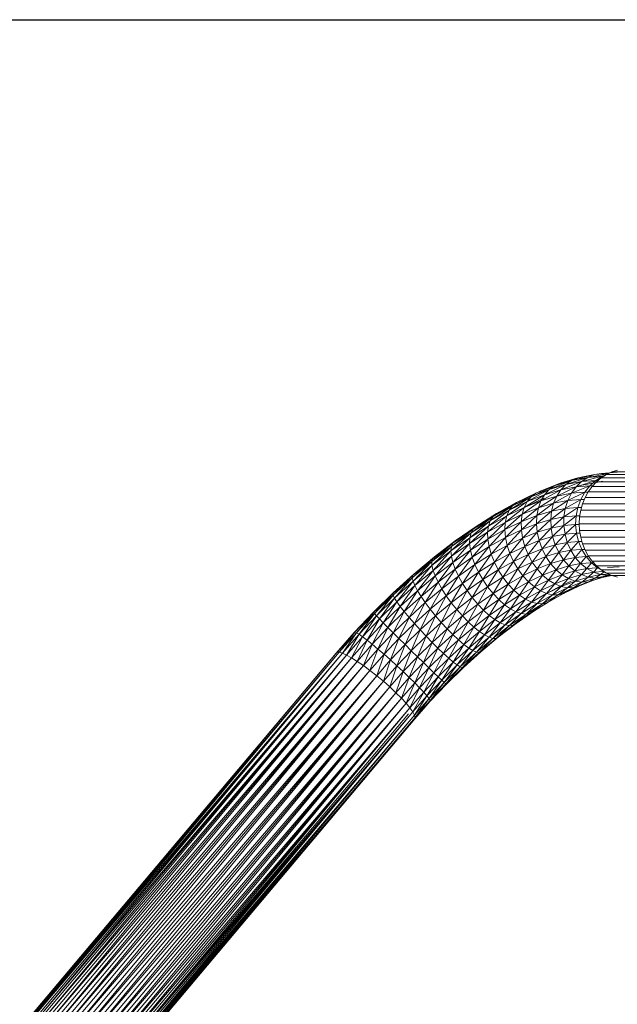
# Model space of a CAD drawing. Units: millimetres. Extents: x 1733 to 8453, y -1957 to 2795.
# Drawn here: x 5822 to 6008, y 2190 to 2497 of the extents above; entities that cross this region are included whole.
import ezdxf

# ---------------------------------------------------------------- set-up
doc = ezdxf.new("R2010")
doc.units = ezdxf.units.MM
doc.layers.add('06', color=7, linetype='Continuous', lineweight=9)

# ---------------------------------------------------------------- blocks, each defined once
blk = doc.blocks.new('10076_DWG-435348-East')
at = {"lineweight": 9}
for p, q in [((1568.93, 2250.52), (1567.14, 2249.99)), ((1556.57, 2248.12), (1549.19, 2245.66)), ((1556.57, 2248.12), (1551.02, 2246.43)), ((1559.61, 2248.29), (1552.8, 2246.06)), ((1561.72, 2249.14), (1554.59, 2247.3)), ((1559.61, 2248.29), (1554.59, 2247.3)), ((1554.59, 2247.3), (1556.57, 2248.12)), ((1561.72, 2249.14), (1556.57, 2248.12)), ((1564.19, 2248.62), (1557.67, 2247.02)), ((1557.67, 2247.02), (1559.61, 2248.29)), ((1565.78, 2249.37), (1559.61, 2248.29)), ((1559.61, 2248.29), (1561.72, 2249.14)), ((1564.19, 2248.62), (1559.61, 2248.29)), ((1566.36, 2249.63), (1561.72, 2249.14)), ((1561.72, 2249.14), (1563.94, 2249.54)), ((1565.95, 2249.45), (1561.72, 2249.14)), ((1562.12, 2247.35), (1564.19, 2248.62)), ((1563.8, 2248.17), (1562.3, 2246.92)), ((1565.42, 2249.2), (1563.8, 2248.17)), ((1563.8, 2248.17), (1578.77, 2248.17)), ((1568.75, 2249.89), (1563.94, 2249.54)), ((1564.19, 2248.62), (1564.99, 2248.93)), ((1564.19, 2248.62), (1564.51, 2248.63)), ((1564.51, 2248.62), (1564.19, 2248.62)), ((1567.14, 2249.99), (1565.42, 2249.2)), ((1565.42, 2249.2), (1580.39, 2249.2)), ((1567.14, 2249.99), (1582.11, 2249.99)), ((1547.55, 2244.46), (1540.75, 2240.75)), ((1549.19, 2245.66), (1541.97, 2242.25)), ((1547.55, 2244.46), (1541.97, 2242.25)), ((1549.19, 2245.66), (1543.45, 2243.38)), ((1551.23, 2244.44), (1545.03, 2240.98)), ((1551.02, 2246.43), (1545.13, 2244.1)), ((1546.01, 2244.4), (1545.13, 2244.1)), ((1552.8, 2246.06), (1546.15, 2242.89)), ((1546.15, 2242.89), (1547.55, 2244.46)), ((1551.23, 2244.44), (1546.15, 2242.89)), ((1554.59, 2247.3), (1547.55, 2244.46)), ((1552.8, 2246.06), (1547.55, 2244.46)), ((1547.55, 2244.46), (1549.19, 2245.66)), ((1554.59, 2247.3), (1549.19, 2245.66)), ((1549.19, 2245.66), (1551.02, 2246.43)), ((1555.96, 2245.37), (1549.95, 2242.47)), ((1549.95, 2242.47), (1551.23, 2244.44)), ((1557.67, 2247.02), (1551.23, 2244.44)), ((1551.23, 2244.44), (1552.8, 2246.06)), ((1555.96, 2245.37), (1551.23, 2244.44)), ((1552.8, 2246.06), (1554.59, 2247.3)), ((1557.67, 2247.02), (1552.8, 2246.06)), ((1560.27, 2245.68), (1554.51, 2243.38)), ((1554.51, 2243.38), (1555.96, 2245.37)), ((1562.12, 2247.35), (1555.96, 2245.37)), ((1555.96, 2245.37), (1557.67, 2247.02)), ((1560.27, 2245.68), (1555.96, 2245.37)), ((1562.31, 2246.71), (1557.24, 2245.71)), ((1562.12, 2247.35), (1557.67, 2247.02)), ((1558.68, 2243.68), (1560.27, 2245.68)), ((1560.95, 2245.46), (1559.77, 2243.81)), ((1560.27, 2245.68), (1562.12, 2247.35)), ((1560.27, 2245.68), (1561.18, 2245.7)), ((1561.16, 2245.68), (1560.27, 2245.68)), ((1562.3, 2246.92), (1560.95, 2245.46)), ((1560.95, 2245.46), (1575.92, 2245.46)), ((1562.12, 2247.35), (1562.82, 2247.36)), ((1562.81, 2247.35), (1562.12, 2247.35)), ((1562.3, 2246.92), (1577.27, 2246.92)), ((1564.18, 2247.05), (1562.31, 2246.71)), ((1541.97, 2242.25), (1535.09, 2238.03)), ((1543.45, 2243.38), (1536.13, 2239.45)), ((1541.97, 2242.25), (1536.13, 2239.45)), ((1543.45, 2243.38), (1537.43, 2240.49)), ((1546.15, 2242.89), (1539.81, 2238.91)), ((1546.15, 2242.89), (1540.75, 2240.75)), ((1540.75, 2240.75), (1541.97, 2242.25)), ((1541.97, 2242.25), (1543.45, 2243.38)), ((1543.45, 2243.38), (1545.13, 2244.1)), ((1549.95, 2242.47), (1544.22, 2238.79)), ((1545.13, 2244.1), (1544.43, 2243.77)), ((1545.13, 2244.1), (1544.53, 2243.81)), ((1545.99, 2241.75), (1544.57, 2241.15)), ((1545.03, 2240.98), (1546.15, 2242.89)), ((1549.95, 2242.47), (1545.03, 2240.98)), ((1554.51, 2243.38), (1548.97, 2240.23)), ((1548.97, 2240.23), (1549.95, 2242.47)), ((1554.51, 2243.38), (1549.95, 2242.47)), ((1557.41, 2241.39), (1552.6, 2238.61)), ((1558.68, 2243.68), (1553.38, 2241.1)), ((1553.38, 2241.1), (1554.51, 2243.38)), ((1557.41, 2241.39), (1553.38, 2241.1)), ((1558.68, 2243.68), (1554.51, 2243.38)), ((1556.49, 2238.9), (1557.41, 2241.39)), ((1557.41, 2241.39), (1558.68, 2243.68)), ((1557.41, 2241.39), (1558.55, 2241.43)), ((1558.53, 2241.39), (1557.41, 2241.39)), ((1558.78, 2242.01), (1558, 2240.08)), ((1558.68, 2243.68), (1559.71, 2243.7)), ((1559.7, 2243.68), (1558.68, 2243.68)), ((1559.77, 2243.81), (1558.78, 2242.01)), ((1558.78, 2242.01), (1573.75, 2242.01)), ((1559.77, 2243.81), (1574.74, 2243.81)), ((1536.13, 2239.45), (1529.23, 2234.76)), ((1537.43, 2240.49), (1530.08, 2236.07)), ((1536.13, 2239.45), (1530.08, 2236.07)), ((1537.43, 2240.49), (1531.2, 2237.02)), ((1539.81, 2238.91), (1533.89, 2234.25)), ((1540.75, 2240.75), (1534.34, 2236.28)), ((1539.81, 2238.91), (1534.34, 2236.28)), ((1540.75, 2240.75), (1535.09, 2238.03)), ((1535.09, 2238.03), (1536.13, 2239.45)), ((1536.13, 2239.45), (1537.43, 2240.49)), ((1544.57, 2241.15), (1538.63, 2238.3)), ((1544.22, 2238.79), (1538.88, 2234.44)), ((1545.03, 2240.98), (1539.18, 2236.78)), ((1539.18, 2236.78), (1539.81, 2238.91)), ((1544.22, 2238.79), (1539.18, 2236.78)), ((1545.03, 2240.98), (1539.81, 2238.91)), ((1539.81, 2238.91), (1540.75, 2240.75)), ((1548.97, 2240.23), (1543.75, 2236.38)), ((1543.75, 2236.38), (1544.22, 2238.79)), ((1544.22, 2238.79), (1545.03, 2240.98)), ((1548.97, 2240.23), (1544.22, 2238.79)), ((1552.6, 2238.61), (1548.07, 2235.17)), ((1553.38, 2241.1), (1548.34, 2237.77)), ((1548.34, 2237.77), (1548.97, 2240.23)), ((1552.6, 2238.61), (1548.34, 2237.77)), ((1553.38, 2241.1), (1548.97, 2240.23)), ((1556.49, 2238.9), (1552.19, 2235.98)), ((1552.19, 2235.98), (1552.6, 2238.61)), ((1552.6, 2238.61), (1553.38, 2241.1)), ((1556.49, 2238.9), (1552.6, 2238.61)), ((1555.95, 2236.25), (1556.49, 2238.9)), ((1556.49, 2238.9), (1557.67, 2238.93)), ((1557.66, 2238.9), (1556.49, 2238.9)), ((1558, 2240.08), (1557.42, 2238.05)), ((1558, 2240.08), (1572.96, 2240.08)), ((1530.08, 2236.07), (1523.22, 2230.98)), ((1531.2, 2237.02), (1523.88, 2232.17)), ((1530.08, 2236.07), (1523.88, 2232.17)), ((1531.2, 2237.02), (1524.81, 2233)), ((1534.34, 2236.28), (1528.41, 2231.19)), ((1535.09, 2238.03), (1528.67, 2233.12)), ((1534.34, 2236.28), (1528.67, 2233.12)), ((1535.09, 2238.03), (1529.23, 2234.76)), ((1529.23, 2234.76), (1530.08, 2236.07)), ((1530.08, 2236.07), (1531.2, 2237.02)), ((1539.18, 2236.78), (1533.77, 2231.99)), ((1539.18, 2236.78), (1533.89, 2234.25)), ((1533.89, 2234.25), (1534.34, 2236.28)), ((1534.34, 2236.28), (1535.09, 2238.03)), ((1538.88, 2234.44), (1539.18, 2236.78)), ((1543.75, 2236.38), (1538.88, 2234.44)), ((1543.75, 2236.38), (1538.92, 2231.95)), ((1548.34, 2237.77), (1543.63, 2233.82)), ((1543.63, 2233.82), (1543.75, 2236.38)), ((1548.07, 2235.17), (1543.63, 2233.82)), ((1548.34, 2237.77), (1543.75, 2236.38)), ((1548.07, 2235.17), (1543.86, 2231.18)), ((1548.07, 2235.17), (1548.34, 2237.77)), ((1552.19, 2235.98), (1548.07, 2235.17)), ((1548.17, 2232.49), (1548.07, 2235.17)), ((1552.19, 2235.98), (1548.17, 2232.49)), ((1555.95, 2236.25), (1552.16, 2233.28)), ((1552.16, 2233.28), (1552.19, 2235.98)), ((1555.95, 2236.25), (1552.19, 2235.98)), ((1555.81, 2233.55), (1555.95, 2236.25)), ((1555.95, 2236.25), (1557.13, 2236.29)), ((1557.13, 2236.25), (1555.95, 2236.25)), ((1557.08, 2235.95), (1556.96, 2233.82)), ((1557.42, 2238.05), (1557.08, 2235.95)), ((1557.08, 2235.95), (1572.05, 2235.95)), ((1557.42, 2238.05), (1572.39, 2238.05)), ((1523.88, 2232.17), (1517.12, 2226.72)), ((1524.81, 2233), (1517.58, 2227.77)), ((1523.88, 2232.17), (1517.58, 2227.77)), ((1524.81, 2233), (1518.33, 2228.47)), ((1528.67, 2233.12), (1522.8, 2227.66)), ((1529.23, 2234.76), (1522.86, 2229.46)), ((1528.67, 2233.12), (1522.86, 2229.46)), ((1529.23, 2234.76), (1523.22, 2230.98)), ((1523.22, 2230.98), (1523.88, 2232.17)), ((1523.88, 2232.17), (1524.81, 2233)), ((1533.89, 2234.25), (1528.41, 2231.19)), ((1528.41, 2231.19), (1528.67, 2233.12)), ((1533.89, 2234.25), (1528.48, 2229.04)), ((1528.67, 2233.12), (1529.23, 2234.76)), ((1538.88, 2234.44), (1533.77, 2231.99)), ((1533.77, 2231.99), (1533.89, 2234.25)), ((1538.88, 2234.44), (1533.98, 2229.57)), ((1538.92, 2231.95), (1538.88, 2234.44)), ((1543.63, 2233.82), (1538.92, 2231.95)), ((1543.63, 2233.82), (1539.29, 2229.37)), ((1543.86, 2231.18), (1543.63, 2233.82)), ((1548.17, 2232.49), (1543.86, 2231.18)), ((1548.17, 2232.49), (1544.44, 2228.55)), ((1552.16, 2233.28), (1548.17, 2232.49)), ((1548.63, 2229.82), (1548.17, 2232.49)), ((1552.16, 2233.28), (1548.63, 2229.82)), ((1555.81, 2233.55), (1552.16, 2233.28)), ((1552.52, 2230.59), (1552.16, 2233.28)), ((1555.81, 2233.55), (1552.52, 2230.59)), ((1555.81, 2233.55), (1556.97, 2233.59)), ((1556.06, 2230.85), (1555.81, 2233.55)), ((1556.98, 2233.55), (1555.81, 2233.55)), ((1556.96, 2233.82), (1557.08, 2231.69)), ((1556.96, 2233.82), (1571.93, 2233.82)), ((1523.22, 2230.98), (1516.96, 2225.34)), ((1522.86, 2229.46), (1516.96, 2225.34)), ((1522.86, 2229.46), (1517.11, 2223.68)), ((1523.22, 2230.98), (1517.12, 2226.72)), ((1528.41, 2231.19), (1522.8, 2227.66)), ((1522.8, 2227.66), (1522.86, 2229.46)), ((1522.86, 2229.46), (1523.22, 2230.98)), ((1528.41, 2231.19), (1523.06, 2225.63)), ((1528.48, 2229.04), (1523.06, 2225.63)), ((1528.48, 2229.04), (1523.61, 2223.42)), ((1528.48, 2229.04), (1528.41, 2231.19)), ((1533.77, 2231.99), (1528.48, 2229.04)), ((1528.86, 2226.72), (1528.48, 2229.04)), ((1533.77, 2231.99), (1528.86, 2226.72)), ((1533.98, 2229.57), (1528.86, 2226.72)), ((1533.98, 2229.57), (1529.54, 2224.3)), ((1533.98, 2229.57), (1533.77, 2231.99)), ((1538.92, 2231.95), (1533.98, 2229.57)), ((1534.5, 2227.07), (1533.98, 2229.57)), ((1538.92, 2231.95), (1534.5, 2227.07)), ((1539.29, 2229.37), (1534.5, 2227.07)), ((1539.29, 2229.37), (1535.33, 2224.55)), ((1539.29, 2229.37), (1538.92, 2231.95)), ((1543.86, 2231.18), (1539.29, 2229.37)), ((1539.99, 2226.78), (1539.29, 2229.37)), ((1543.86, 2231.18), (1539.99, 2226.78)), ((1544.44, 2228.55), (1543.86, 2231.18)), ((1548.63, 2229.82), (1544.44, 2228.55)), ((1548.63, 2229.82), (1545.35, 2225.99)), ((1552.52, 2230.59), (1548.63, 2229.82)), ((1549.44, 2227.24), (1548.63, 2229.82)), ((1552.52, 2230.59), (1549.44, 2227.24)), ((1556.06, 2230.85), (1552.52, 2230.59)), ((1553.24, 2227.99), (1552.52, 2230.59)), ((1556.06, 2230.85), (1553.24, 2227.99)), ((1556.06, 2230.85), (1557.21, 2230.89)), ((1556.71, 2228.24), (1556.06, 2230.85)), ((1557.22, 2230.85), (1556.06, 2230.85)), ((1557.08, 2231.69), (1557.42, 2229.59)), ((1557.08, 2231.69), (1572.05, 2231.69)), ((1557.42, 2229.59), (1558, 2227.56)), ((1557.42, 2229.59), (1572.39, 2229.59)), ((1517.58, 2227.77), (1511, 2222.02)), ((1517.12, 2226.72), (1511, 2222.02)), ((1517.12, 2226.72), (1511.05, 2220.8)), ((1518.33, 2228.47), (1511.27, 2222.92)), ((1517.58, 2227.77), (1511.27, 2222.92)), ((1518.33, 2228.47), (1511.83, 2223.47)), ((1516.96, 2225.34), (1517.12, 2226.72)), ((1522.8, 2227.66), (1517.11, 2223.68)), ((1517.12, 2226.72), (1517.58, 2227.77)), ((1522.8, 2227.66), (1517.56, 2221.78)), ((1517.58, 2227.77), (1518.33, 2228.47)), ((1523.06, 2225.63), (1522.8, 2227.66)), ((1528.86, 2226.72), (1523.61, 2223.42)), ((1528.86, 2226.72), (1524.45, 2221.1)), ((1529.54, 2224.3), (1528.86, 2226.72)), ((1534.5, 2227.07), (1529.54, 2224.3)), ((1534.5, 2227.07), (1530.5, 2221.86)), ((1535.33, 2224.55), (1534.5, 2227.07)), ((1539.99, 2226.78), (1535.33, 2224.55)), ((1539.99, 2226.78), (1536.44, 2222.08)), ((1544.44, 2228.55), (1539.99, 2226.78)), ((1541, 2224.27), (1539.99, 2226.78)), ((1544.44, 2228.55), (1541, 2224.27)), ((1545.35, 2225.99), (1541, 2224.27)), ((1545.35, 2225.99), (1542.28, 2221.89)), ((1545.35, 2225.99), (1544.44, 2228.55)), ((1549.44, 2227.24), (1545.35, 2225.99)), ((1546.56, 2223.58), (1545.35, 2225.99)), ((1549.44, 2227.24), (1546.56, 2223.58)), ((1553.24, 2227.99), (1549.44, 2227.24)), ((1550.58, 2224.81), (1549.44, 2227.24)), ((1553.24, 2227.99), (1550.58, 2224.81)), ((1556.71, 2228.24), (1553.24, 2227.99)), ((1554.32, 2225.55), (1553.24, 2227.99)), ((1556.71, 2228.24), (1554.32, 2225.55)), ((1556.71, 2228.24), (1557.79, 2228.28)), ((1557.73, 2225.79), (1556.71, 2228.24)), ((1557.81, 2228.24), (1556.71, 2228.24)), ((1558, 2227.56), (1558.78, 2225.63)), ((1558, 2227.56), (1572.96, 2227.56)), ((1511.27, 2222.92), (1504.92, 2216.93)), ((1511.83, 2223.47), (1504.99, 2217.67)), ((1511.27, 2222.92), (1504.99, 2217.67)), ((1511.83, 2223.47), (1505.36, 2218.07)), ((1511, 2222.02), (1511.27, 2222.92)), ((1516.96, 2225.34), (1511.05, 2220.8)), ((1511.27, 2222.92), (1511.83, 2223.47)), ((1516.96, 2225.34), (1511.39, 2219.29)), ((1517.11, 2223.68), (1511.39, 2219.29)), ((1517.11, 2223.68), (1512.03, 2217.54)), ((1517.11, 2223.68), (1516.96, 2225.34)), ((1517.56, 2221.78), (1517.11, 2223.68)), ((1523.06, 2225.63), (1517.56, 2221.78)), ((1523.06, 2225.63), (1518.29, 2219.7)), ((1523.61, 2223.42), (1518.29, 2219.7)), ((1523.61, 2223.42), (1519.3, 2217.5)), ((1523.61, 2223.42), (1523.06, 2225.63)), ((1524.45, 2221.1), (1523.61, 2223.42)), ((1529.54, 2224.3), (1524.45, 2221.1)), ((1529.54, 2224.3), (1525.56, 2218.74)), ((1530.5, 2221.86), (1529.54, 2224.3)), ((1535.33, 2224.55), (1530.5, 2221.86)), ((1535.33, 2224.55), (1531.73, 2219.45)), ((1536.44, 2222.08), (1535.33, 2224.55)), ((1541, 2224.27), (1536.44, 2222.08)), ((1541, 2224.27), (1537.81, 2219.74)), ((1542.28, 2221.89), (1541, 2224.27)), ((1546.56, 2223.58), (1542.28, 2221.89)), ((1546.56, 2223.58), (1543.81, 2219.72)), ((1550.58, 2224.81), (1546.56, 2223.58)), ((1548.04, 2221.39), (1546.56, 2223.58)), ((1550.58, 2224.81), (1548.04, 2221.39)), ((1554.32, 2225.55), (1550.58, 2224.81)), ((1552.02, 2222.61), (1550.58, 2224.81)), ((1554.32, 2225.55), (1552.02, 2222.61)), ((1555.72, 2223.34), (1552.02, 2222.61)), ((1555.72, 2223.34), (1553.71, 2220.69)), ((1557.73, 2225.79), (1554.32, 2225.55)), ((1555.72, 2223.34), (1554.32, 2225.55)), ((1557.73, 2225.79), (1555.72, 2223.34)), ((1559.09, 2223.58), (1555.72, 2223.34)), ((1557.39, 2221.42), (1555.72, 2223.34)), ((1559.09, 2223.58), (1557.39, 2221.42)), ((1557.73, 2225.79), (1558.7, 2225.82)), ((1559.09, 2223.58), (1557.73, 2225.79)), ((1558.72, 2225.79), (1557.73, 2225.79)), ((1558.78, 2225.63), (1559.77, 2223.83)), ((1558.78, 2225.63), (1573.75, 2225.63)), ((1559.09, 2223.58), (1559.93, 2223.61)), ((1560.76, 2221.67), (1559.09, 2223.58)), ((1559.95, 2223.58), (1559.09, 2223.58)), ((1559.77, 2223.83), (1560.95, 2222.18)), ((1559.77, 2223.83), (1574.74, 2223.83)), ((1511, 2222.02), (1504.92, 2216.93)), ((1511, 2222.02), (1505.17, 2215.88)), ((1511.05, 2220.8), (1505.17, 2215.88)), ((1511.05, 2220.8), (1505.71, 2214.54)), ((1511.05, 2220.8), (1511, 2222.02)), ((1511.39, 2219.29), (1511.05, 2220.8)), ((1517.56, 2221.78), (1512.03, 2217.54)), ((1517.56, 2221.78), (1512.95, 2215.6)), ((1518.29, 2219.7), (1517.56, 2221.78)), ((1524.45, 2221.1), (1519.3, 2217.5)), ((1524.45, 2221.1), (1520.54, 2215.23)), ((1525.56, 2218.74), (1524.45, 2221.1)), ((1530.5, 2221.86), (1525.56, 2218.74)), ((1530.5, 2221.86), (1526.89, 2216.4)), ((1531.73, 2219.45), (1530.5, 2221.86)), ((1536.44, 2222.08), (1531.73, 2219.45)), ((1536.44, 2222.08), (1533.17, 2217.15)), ((1537.81, 2219.74), (1536.44, 2222.08)), ((1542.28, 2221.89), (1537.81, 2219.74)), ((1542.28, 2221.89), (1539.38, 2217.59)), ((1543.81, 2219.72), (1542.28, 2221.89)), ((1548.04, 2221.39), (1543.81, 2219.72)), ((1548.04, 2221.39), (1545.53, 2217.82)), ((1552.02, 2222.61), (1548.04, 2221.39)), ((1549.74, 2219.49), (1548.04, 2221.39)), ((1552.02, 2222.61), (1549.74, 2219.49)), ((1553.71, 2220.69), (1549.74, 2219.49)), ((1553.71, 2220.69), (1551.62, 2217.92)), ((1553.71, 2220.69), (1552.02, 2222.61)), ((1557.39, 2221.42), (1553.71, 2220.69)), ((1553.71, 2220.69), (1555.61, 2219.13)), ((1557.39, 2221.42), (1555.61, 2219.13)), ((1559.3, 2219.86), (1555.61, 2219.13)), ((1560.76, 2221.67), (1557.39, 2221.42)), ((1559.3, 2219.86), (1557.39, 2221.42)), ((1559.3, 2219.86), (1557.65, 2217.95)), ((1560.76, 2221.67), (1559.3, 2219.86)), ((1562.68, 2220.1), (1559.3, 2219.86)), ((1561.39, 2218.69), (1559.3, 2219.86)), ((1560.76, 2221.67), (1561.42, 2221.68)), ((1562.68, 2220.1), (1560.76, 2221.67)), ((1561.43, 2221.67), (1560.76, 2221.67)), ((1560.95, 2222.18), (1562.3, 2220.72)), ((1560.95, 2222.18), (1575.92, 2222.18)), ((1562.68, 2220.1), (1561.39, 2218.69)), ((1562.3, 2220.72), (1563.8, 2219.47)), ((1562.3, 2220.72), (1577.27, 2220.72)), ((1562.68, 2220.1), (1563.03, 2220.11)), ((1563.8, 2219.49), (1562.68, 2220.1)), ((1563.04, 2220.1), (1562.68, 2220.1)), ((1569.44, 2220.43), (1565.79, 2220.16)), ((1565.79, 2220.16), (1567.69, 2220.31)), ((1504.99, 2217.67), (1498.81, 2212.07)), ((1504.99, 2217.67), (1498.93, 2211.51)), ((1504.92, 2216.93), (1498.93, 2211.51)), ((1505.36, 2218.07), (1499, 2212.3)), ((1504.92, 2216.93), (1499.38, 2210.64)), ((1504.92, 2216.93), (1504.99, 2217.67)), ((1505.17, 2215.88), (1504.92, 2216.93)), ((1504.99, 2217.67), (1505.36, 2218.07)), ((1511.39, 2219.29), (1505.71, 2214.54)), ((1511.39, 2219.29), (1506.54, 2212.95)), ((1512.03, 2217.54), (1506.54, 2212.95)), ((1512.03, 2217.54), (1507.64, 2211.16)), ((1512.03, 2217.54), (1511.39, 2219.29)), ((1512.95, 2215.6), (1512.03, 2217.54)), ((1518.29, 2219.7), (1512.95, 2215.6)), ((1518.29, 2219.7), (1514.12, 2213.52)), ((1519.3, 2217.5), (1514.12, 2213.52)), ((1519.3, 2217.5), (1515.5, 2211.36)), ((1519.3, 2217.5), (1518.29, 2219.7)), ((1520.54, 2215.23), (1519.3, 2217.5)), ((1525.56, 2218.74), (1520.54, 2215.23)), ((1525.56, 2218.74), (1521.98, 2212.97)), ((1526.89, 2216.4), (1525.56, 2218.74)), ((1531.73, 2219.45), (1526.89, 2216.4)), ((1531.73, 2219.45), (1528.41, 2214.16)), ((1533.17, 2217.15), (1528.41, 2214.16)), ((1533.17, 2217.15), (1530.08, 2212.07)), ((1533.17, 2217.15), (1531.73, 2219.45)), ((1537.81, 2219.74), (1533.17, 2217.15)), ((1534.79, 2215.03), (1533.17, 2217.15)), ((1537.81, 2219.74), (1534.79, 2215.03)), ((1539.38, 2217.59), (1534.79, 2215.03)), ((1539.38, 2217.59), (1536.54, 2213.15)), ((1539.38, 2217.59), (1537.81, 2219.74)), ((1543.81, 2219.72), (1539.38, 2217.59)), ((1541.11, 2215.7), (1539.38, 2217.59)), ((1543.81, 2219.72), (1541.11, 2215.7)), ((1545.53, 2217.82), (1541.11, 2215.7)), ((1545.53, 2217.82), (1542.96, 2214.11)), ((1545.53, 2217.82), (1543.81, 2219.72)), ((1549.74, 2219.49), (1545.53, 2217.82)), ((1545.53, 2217.82), (1547.4, 2216.24)), ((1549.74, 2219.49), (1547.4, 2216.24)), ((1551.62, 2217.92), (1547.4, 2216.24)), ((1551.62, 2217.92), (1549.36, 2215.04)), ((1553.63, 2216.73), (1549.36, 2215.04)), ((1549.74, 2219.49), (1551.62, 2217.92)), ((1553.63, 2216.73), (1551.35, 2214.23)), ((1555.61, 2219.13), (1551.62, 2217.92)), ((1553.63, 2216.73), (1551.62, 2217.92)), ((1555.61, 2219.13), (1553.63, 2216.73)), ((1557.65, 2217.95), (1553.63, 2216.73)), ((1555.7, 2215.96), (1553.63, 2216.73)), ((1557.65, 2217.95), (1555.61, 2219.13)), ((1557.65, 2217.95), (1555.7, 2215.96)), ((1559.79, 2217.2), (1555.7, 2215.96)), ((1561.39, 2218.69), (1557.65, 2217.95)), ((1559.79, 2217.2), (1557.65, 2217.95)), ((1559.79, 2217.2), (1557.78, 2215.63)), ((1561.96, 2216.9), (1557.78, 2215.63)), ((1561.39, 2218.69), (1559.79, 2217.2)), ((1563.59, 2217.96), (1559.79, 2217.2)), ((1561.96, 2216.9), (1559.79, 2217.2)), ((1564.1, 2217.05), (1559.8, 2215.74)), ((1561.96, 2216.9), (1559.8, 2215.74)), ((1564.65, 2218.93), (1561.39, 2218.69)), ((1563.59, 2217.96), (1561.39, 2218.69)), ((1566.15, 2217.65), (1561.71, 2216.3)), ((1563.59, 2217.96), (1561.96, 2216.9)), ((1565.85, 2217.67), (1561.96, 2216.9)), ((1564.1, 2217.05), (1561.96, 2216.9)), ((1564.73, 2218.88), (1563.59, 2217.96)), ((1566.08, 2218.14), (1563.59, 2217.96)), ((1565.85, 2217.67), (1563.59, 2217.96)), ((1563.8, 2219.47), (1565.42, 2218.44)), ((1563.8, 2219.47), (1578.77, 2219.47)), ((1565.85, 2217.67), (1564.1, 2217.05)), ((1567.14, 2217.65), (1564.1, 2217.05)), ((1566.15, 2217.65), (1564.1, 2217.05)), ((1565.42, 2218.44), (1567.14, 2217.65)), ((1565.42, 2218.44), (1580.39, 2218.44)), ((1566.49, 2217.95), (1565.85, 2217.67)), ((1566.93, 2217.75), (1565.85, 2217.67)), ((1566.93, 2217.75), (1565.85, 2217.67)), ((1567.14, 2217.65), (1568.93, 2217.12)), ((1567.14, 2217.65), (1582.11, 2217.65)), ((1505.17, 2215.88), (1499.38, 2210.64)), ((1505.17, 2215.88), (1500.12, 2209.47)), ((1505.71, 2214.54), (1500.12, 2209.47)), ((1505.71, 2214.54), (1501.14, 2208.06)), ((1505.71, 2214.54), (1505.17, 2215.88)), ((1506.54, 2212.95), (1505.71, 2214.54)), ((1512.95, 2215.6), (1507.64, 2211.16)), ((1512.95, 2215.6), (1508.97, 2209.22)), ((1514.12, 2213.52), (1512.95, 2215.6)), ((1520.54, 2215.23), (1515.5, 2211.36)), ((1520.54, 2215.23), (1517.06, 2209.19)), ((1521.98, 2212.97), (1520.54, 2215.23)), ((1526.89, 2216.4), (1521.98, 2212.97)), ((1526.89, 2216.4), (1523.59, 2210.79)), ((1528.41, 2214.16), (1523.59, 2210.79)), ((1528.41, 2214.16), (1525.31, 2208.73)), ((1528.41, 2214.16), (1526.89, 2216.4)), ((1530.08, 2212.07), (1528.41, 2214.16)), ((1534.79, 2215.03), (1530.08, 2212.07)), ((1534.79, 2215.03), (1531.85, 2210.2)), ((1536.54, 2213.15), (1534.79, 2215.03)), ((1541.11, 2215.7), (1536.54, 2213.15)), ((1541.11, 2215.7), (1538.37, 2211.55)), ((1542.96, 2214.11), (1538.37, 2211.55)), ((1542.96, 2214.11), (1540.24, 2210.3)), ((1541.11, 2215.7), (1542.96, 2214.11)), ((1547.4, 2216.24), (1542.96, 2214.11)), ((1544.88, 2212.88), (1542.96, 2214.11)), ((1547.4, 2216.24), (1544.88, 2212.88)), ((1549.36, 2215.04), (1544.88, 2212.88)), ((1550.97, 2214.31), (1545.76, 2211.4)), ((1549.36, 2215.04), (1546.8, 2212.05)), ((1551.35, 2214.23), (1546.8, 2212.05)), ((1549.36, 2215.04), (1547.4, 2216.24)), ((1551.35, 2214.23), (1548.67, 2211.62)), ((1553.33, 2213.86), (1548.67, 2211.62)), ((1551.35, 2214.23), (1549.36, 2215.04)), ((1555.23, 2213.93), (1550.44, 2211.63)), ((1553.33, 2213.86), (1550.44, 2211.63)), ((1554.41, 2215.96), (1550.97, 2214.31)), ((1555.7, 2215.96), (1551.35, 2214.23)), ((1553.33, 2213.86), (1551.35, 2214.23)), ((1556.99, 2214.43), (1552.05, 2212.06)), ((1555.23, 2213.93), (1552.05, 2212.06)), ((1555.7, 2215.96), (1553.33, 2213.86)), ((1557.78, 2215.63), (1553.33, 2213.86)), ((1555.23, 2213.93), (1553.33, 2213.86)), ((1559.8, 2215.74), (1555.23, 2213.93)), ((1557.78, 2215.63), (1555.23, 2213.93)), ((1556.99, 2214.43), (1555.23, 2213.93)), ((1557.78, 2215.63), (1555.7, 2215.96)), ((1561.71, 2216.3), (1556.99, 2214.43)), ((1559.8, 2215.74), (1556.99, 2214.43)), ((1559.8, 2215.74), (1557.78, 2215.63)), ((1498.81, 2212.07), (1492.79, 2206.17)), ((1499, 2212.3), (1492.8, 2206.23)), ((1498.81, 2212.07), (1493.1, 2205.8)), ((1498.93, 2211.51), (1493.1, 2205.8)), ((1498.93, 2211.51), (1493.74, 2205.11)), ((1499.38, 2210.64), (1493.74, 2205.11)), ((1499.38, 2210.64), (1494.67, 2204.14)), ((1498.81, 2212.07), (1499, 2212.3)), ((1498.93, 2211.51), (1498.81, 2212.07)), ((1499.38, 2210.64), (1498.93, 2211.51)), ((1500.12, 2209.47), (1499.38, 2210.64)), ((1506.54, 2212.95), (1501.14, 2208.06)), ((1506.54, 2212.95), (1502.41, 2206.42)), ((1507.64, 2211.16), (1502.41, 2206.42)), ((1507.64, 2211.16), (1503.9, 2204.62)), ((1507.64, 2211.16), (1506.54, 2212.95)), ((1508.97, 2209.22), (1507.64, 2211.16)), ((1514.12, 2213.52), (1508.97, 2209.22)), ((1514.12, 2213.52), (1510.49, 2207.18)), ((1515.5, 2211.36), (1510.49, 2207.18)), ((1515.5, 2211.36), (1512.16, 2205.1)), ((1515.5, 2211.36), (1514.12, 2213.52)), ((1517.06, 2209.19), (1515.5, 2211.36)), ((1521.98, 2212.97), (1517.06, 2209.19)), ((1521.98, 2212.97), (1518.75, 2207.07)), ((1523.59, 2210.79), (1518.75, 2207.07)), ((1523.59, 2210.79), (1520.52, 2205.06)), ((1523.59, 2210.79), (1521.98, 2212.97)), ((1525.31, 2208.73), (1523.59, 2210.79)), ((1530.08, 2212.07), (1525.31, 2208.73)), ((1530.08, 2212.07), (1527.1, 2206.87)), ((1531.85, 2210.2), (1530.08, 2212.07)), ((1536.54, 2213.15), (1531.85, 2210.2)), ((1536.54, 2213.15), (1533.67, 2208.59)), ((1538.37, 2211.55), (1533.67, 2208.59)), ((1538.37, 2211.55), (1535.48, 2207.31)), ((1536.54, 2213.15), (1538.37, 2211.55)), ((1540.24, 2210.3), (1538.37, 2211.55)), ((1544.88, 2212.88), (1540.24, 2210.3)), ((1544.88, 2212.88), (1542.08, 2209.42)), ((1546.8, 2212.05), (1542.08, 2209.42)), ((1546.8, 2212.05), (1543.84, 2208.93)), ((1548.67, 2211.62), (1543.84, 2208.93)), ((1546.8, 2212.05), (1544.88, 2212.88)), ((1550.44, 2211.63), (1545.48, 2208.86)), ((1548.67, 2211.62), (1545.48, 2208.86)), ((1545.76, 2211.4), (1546.81, 2212.04)), ((1548.67, 2211.62), (1546.8, 2212.05)), ((1552.05, 2212.06), (1546.94, 2209.21)), ((1550.44, 2211.63), (1546.94, 2209.21)), ((1550.44, 2211.63), (1548.67, 2211.62)), ((1552.05, 2212.06), (1550.44, 2211.63)), ((1500.12, 2209.47), (1494.67, 2204.14)), ((1500.12, 2209.47), (1495.88, 2202.9)), ((1501.14, 2208.06), (1495.88, 2202.9)), ((1501.14, 2208.06), (1497.32, 2201.44)), ((1501.14, 2208.06), (1500.12, 2209.47)), ((1502.41, 2206.42), (1501.14, 2208.06)), ((1508.97, 2209.22), (1503.9, 2204.62)), ((1508.97, 2209.22), (1505.56, 2202.71)), ((1510.49, 2207.18), (1508.97, 2209.22)), ((1517.06, 2209.19), (1512.16, 2205.1)), ((1517.06, 2209.19), (1513.93, 2203.04)), ((1518.75, 2207.07), (1517.06, 2209.19)), ((1525.31, 2208.73), (1520.52, 2205.06)), ((1525.31, 2208.73), (1522.32, 2203.21)), ((1527.1, 2206.87), (1525.31, 2208.73)), ((1531.85, 2210.2), (1527.1, 2206.87)), ((1531.85, 2210.2), (1528.9, 2205.26)), ((1533.67, 2208.59), (1528.9, 2205.26)), ((1533.67, 2208.59), (1530.66, 2203.93)), ((1531.85, 2210.2), (1533.67, 2208.59)), ((1535.48, 2207.31), (1533.67, 2208.59)), ((1540.24, 2210.3), (1535.48, 2207.31)), ((1540.24, 2210.3), (1537.24, 2206.37)), ((1542.08, 2209.42), (1537.24, 2206.37)), ((1542.08, 2209.42), (1538.89, 2205.82)), ((1543.84, 2208.93), (1538.89, 2205.82)), ((1542.08, 2209.42), (1540.24, 2210.3)), ((1543.84, 2208.93), (1540.39, 2205.66)), ((1545.48, 2208.86), (1540.39, 2205.66)), ((1546.94, 2209.21), (1541.69, 2205.9)), ((1545.48, 2208.86), (1541.69, 2205.9)), ((1543.84, 2208.93), (1542.08, 2209.42)), ((1548.18, 2209.96), (1542.76, 2206.54)), ((1545.48, 2208.86), (1543.84, 2208.93)), ((1546.94, 2209.21), (1545.48, 2208.86)), ((1548.18, 2209.96), (1546.94, 2209.21)), ((1492.8, 2206.23), (1486.83, 2199.92)), ((1492.79, 2206.17), (1486.99, 2200.04)), ((1492.79, 2206.17), (1487.49, 2199.86)), ((1493.1, 2205.8), (1487.49, 2199.86)), ((1493.1, 2205.8), (1488.31, 2199.37)), ((1493.74, 2205.11), (1488.31, 2199.37)), ((1493.74, 2205.11), (1489.42, 2198.59)), ((1492.79, 2206.17), (1492.8, 2206.23)), ((1493.1, 2205.8), (1492.79, 2206.17)), ((1493.74, 2205.11), (1493.1, 2205.8)), ((1494.67, 2204.14), (1493.74, 2205.11)), ((1502.41, 2206.42), (1497.32, 2201.44)), ((1502.41, 2206.42), (1498.97, 2199.79)), ((1503.9, 2204.62), (1498.97, 2199.79)), ((1503.9, 2204.62), (1500.76, 2198.01)), ((1503.9, 2204.62), (1502.41, 2206.42)), ((1505.56, 2202.71), (1503.9, 2204.62)), ((1510.49, 2207.18), (1505.56, 2202.71)), ((1510.49, 2207.18), (1507.34, 2200.73)), ((1512.16, 2205.1), (1507.34, 2200.73)), ((1512.16, 2205.1), (1509.2, 2198.75)), ((1512.16, 2205.1), (1510.49, 2207.18)), ((1513.93, 2203.04), (1512.16, 2205.1)), ((1518.75, 2207.07), (1513.93, 2203.04)), ((1518.75, 2207.07), (1515.76, 2201.07)), ((1520.52, 2205.06), (1515.76, 2201.07)), ((1520.52, 2205.06), (1517.58, 2199.24)), ((1520.52, 2205.06), (1518.75, 2207.07)), ((1522.32, 2203.21), (1520.52, 2205.06)), ((1527.1, 2206.87), (1522.32, 2203.21)), ((1527.1, 2206.87), (1524.11, 2201.58)), ((1528.9, 2205.26), (1524.11, 2201.58)), ((1528.9, 2205.26), (1525.82, 2200.22)), ((1527.1, 2206.87), (1528.9, 2205.26)), ((1530.66, 2203.93), (1528.9, 2205.26)), ((1535.48, 2207.31), (1530.66, 2203.93)), ((1535.48, 2207.31), (1532.34, 2202.94)), ((1537.24, 2206.37), (1532.34, 2202.94)), ((1537.24, 2206.37), (1533.88, 2202.31)), ((1538.89, 2205.82), (1533.88, 2202.31)), ((1538.89, 2205.82), (1535.23, 2202.06)), ((1540.39, 2205.66), (1535.23, 2202.06)), ((1537.24, 2206.37), (1535.48, 2207.31)), ((1541.69, 2205.9), (1536.37, 2202.19)), ((1540.39, 2205.66), (1536.37, 2202.19)), ((1538.89, 2205.82), (1537.24, 2206.37)), ((1542.76, 2206.54), (1537.26, 2202.7)), ((1541.69, 2205.9), (1537.26, 2202.7)), ((1540.39, 2205.66), (1538.89, 2205.82)), ((1541.69, 2205.9), (1540.39, 2205.66)), ((1542.76, 2206.54), (1541.69, 2205.9)), ((1494.67, 2204.14), (1489.42, 2198.59)), ((1494.67, 2204.14), (1490.81, 2197.54)), ((1495.88, 2202.9), (1490.81, 2197.54)), ((1495.88, 2202.9), (1492.42, 2196.25)), ((1497.32, 2201.44), (1492.42, 2196.25)), ((1497.32, 2201.44), (1494.21, 2194.76)), ((1495.88, 2202.9), (1494.67, 2204.14)), ((1497.32, 2201.44), (1495.88, 2202.9)), ((1498.97, 2199.79), (1497.32, 2201.44)), ((1505.56, 2202.71), (1500.76, 2198.01)), ((1505.56, 2202.71), (1502.65, 2196.13)), ((1507.34, 2200.73), (1505.56, 2202.71)), ((1513.93, 2203.04), (1509.2, 2198.75)), ((1513.93, 2203.04), (1511.07, 2196.82)), ((1515.76, 2201.07), (1513.93, 2203.04)), ((1522.32, 2203.21), (1517.58, 2199.24)), ((1522.32, 2203.21), (1519.34, 2197.6)), ((1524.11, 2201.58), (1519.34, 2197.6)), ((1524.11, 2201.58), (1521.01, 2196.19)), ((1522.32, 2203.21), (1524.11, 2201.58)), ((1525.82, 2200.22), (1524.11, 2201.58)), ((1530.66, 2203.93), (1525.82, 2200.22)), ((1530.66, 2203.93), (1527.41, 2199.16)), ((1532.34, 2202.94), (1527.41, 2199.16)), ((1532.34, 2202.94), (1528.84, 2198.44)), ((1533.88, 2202.31), (1528.84, 2198.44)), ((1533.88, 2202.31), (1530.05, 2198.08)), ((1535.23, 2202.06), (1530.05, 2198.08)), ((1532.34, 2202.94), (1530.66, 2203.93)), ((1536.37, 2202.19), (1531.03, 2198.08)), ((1535.23, 2202.06), (1531.03, 2198.08)), ((1537.26, 2202.7), (1531.73, 2198.46)), ((1536.37, 2202.19), (1531.73, 2198.46)), ((1533.88, 2202.31), (1532.34, 2202.94)), ((1535.23, 2202.06), (1533.88, 2202.31)), ((1536.37, 2202.19), (1535.23, 2202.06)), ((1537.26, 2202.7), (1536.37, 2202.19)), ((1486.83, 2199.92), (1481.14, 2193.42)), ((1486.99, 2200.04), (1481.47, 2193.74)), ((1486.99, 2200.04), (1482.14, 2193.75)), ((1487.49, 2199.86), (1482.14, 2193.75)), ((1487.49, 2199.86), (1483.13, 2193.47)), ((1488.31, 2199.37), (1483.13, 2193.47)), ((1488.31, 2199.37), (1484.43, 2192.89)), ((1489.42, 2198.59), (1484.43, 2192.89)), ((1489.42, 2198.59), (1485.98, 2192.03)), ((1486.99, 2200.04), (1486.83, 2199.92)), ((1487.49, 2199.86), (1486.99, 2200.04)), ((1488.31, 2199.37), (1487.49, 2199.86)), ((1489.42, 2198.59), (1488.31, 2199.37)), ((1490.81, 2197.54), (1489.42, 2198.59)), ((1498.97, 2199.79), (1494.21, 2194.76)), ((1498.97, 2199.79), (1496.13, 2193.12)), ((1500.76, 2198.01), (1498.97, 2199.79)), ((1507.34, 2200.73), (1502.65, 2196.13)), ((1507.34, 2200.73), (1504.58, 2194.23)), ((1509.2, 2198.75), (1504.58, 2194.23)), ((1509.2, 2198.75), (1506.5, 2192.35)), ((1509.2, 2198.75), (1507.34, 2200.73)), ((1511.07, 2196.82), (1509.2, 2198.75)), ((1515.76, 2201.07), (1511.07, 2196.82)), ((1515.76, 2201.07), (1512.91, 2195.01)), ((1517.58, 2199.24), (1512.91, 2195.01)), ((1517.58, 2199.24), (1514.66, 2193.35)), ((1517.58, 2199.24), (1515.76, 2201.07)), ((1517.58, 2199.24), (1519.34, 2197.6)), ((1525.82, 2200.22), (1521.01, 2196.19)), ((1525.82, 2200.22), (1522.51, 2195.07)), ((1527.41, 2199.16), (1522.51, 2195.07)), ((1527.41, 2199.16), (1523.83, 2194.25)), ((1528.84, 2198.44), (1523.83, 2194.25)), ((1528.84, 2198.44), (1524.91, 2193.77)), ((1527.41, 2199.16), (1525.82, 2200.22)), ((1531.73, 2198.46), (1526.24, 2193.87)), ((1528.84, 2198.44), (1527.41, 2199.16)), ((1530.05, 2198.08), (1528.84, 2198.44)), ((1531.73, 2198.46), (1531.03, 2198.08)), ((1490.81, 2197.54), (1485.98, 2192.03)), ((1490.81, 2197.54), (1487.75, 2190.92)), ((1492.42, 2196.25), (1487.75, 2190.92)), ((1492.42, 2196.25), (1489.69, 2189.6)), ((1492.42, 2196.25), (1490.81, 2197.54)), ((1494.21, 2194.76), (1492.42, 2196.25)), ((1500.76, 2198.01), (1496.13, 2193.12)), ((1500.76, 2198.01), (1498.13, 2191.36)), ((1502.65, 2196.13), (1498.13, 2191.36)), ((1502.65, 2196.13), (1500.14, 2189.53)), ((1502.65, 2196.13), (1500.76, 2198.01)), ((1504.58, 2194.23), (1502.65, 2196.13)), ((1511.07, 2196.82), (1506.5, 2192.35)), ((1511.07, 2196.82), (1508.36, 2190.55)), ((1512.91, 2195.01), (1511.07, 2196.82)), ((1519.34, 2197.6), (1514.66, 2193.35)), ((1519.34, 2197.6), (1516.27, 2191.9)), ((1521.01, 2196.19), (1516.27, 2191.9)), ((1521.01, 2196.19), (1517.7, 2190.7)), ((1521.01, 2196.19), (1519.34, 2197.6)), ((1522.51, 2195.07), (1521.01, 2196.19)), ((1530.05, 2198.08), (1524.91, 2193.77)), ((1531.03, 2198.08), (1525.72, 2193.64)), ((1530.05, 2198.08), (1525.72, 2193.64)), ((1531.03, 2198.08), (1526.24, 2193.87)), ((1531.03, 2198.08), (1530.05, 2198.08)), ((1481.47, 2193.74), (1385.96, 2080.41)), ((1481.14, 2193.42), (1385.96, 2080.41)), ((1481.2, 2193.42), (1386.21, 2080.49)), ((1482.14, 2193.75), (1386.46, 2080.57)), ((1481.2, 2193.42), (1386.46, 2080.57)), ((1482.14, 2193.75), (1386.88, 2080.51)), ((1482.14, 2193.75), (1387.3, 2080.44)), ((1483.13, 2193.47), (1387.3, 2080.44)), ((1483.13, 2193.47), (1387.88, 2080.22)), ((1483.13, 2193.47), (1388.45, 2080)), ((1484.43, 2192.89), (1388.45, 2080)), ((1484.43, 2192.89), (1389.16, 2079.64)), ((1484.43, 2192.89), (1389.88, 2079.28)), ((1481.14, 2193.42), (1481.47, 2193.74)), ((1481.47, 2193.74), (1482.14, 2193.75)), ((1482.14, 2193.75), (1483.13, 2193.47)), ((1483.13, 2193.47), (1484.43, 2192.89)), ((1484.43, 2192.89), (1485.98, 2192.03)), ((1494.21, 2194.76), (1489.69, 2189.6)), ((1494.21, 2194.76), (1491.73, 2188.09)), ((1496.13, 2193.12), (1491.73, 2188.09)), ((1496.13, 2193.12), (1493.82, 2186.44)), ((1496.13, 2193.12), (1494.21, 2194.76)), ((1498.13, 2191.36), (1496.13, 2193.12)), ((1504.58, 2194.23), (1500.14, 2189.53)), ((1504.58, 2194.23), (1502.1, 2187.7)), ((1506.5, 2192.35), (1502.1, 2187.7)), ((1506.5, 2192.35), (1503.97, 2185.92)), ((1506.5, 2192.35), (1504.58, 2194.23)), ((1508.36, 2190.55), (1506.5, 2192.35)), ((1512.91, 2195.01), (1508.36, 2190.55)), ((1512.91, 2195.01), (1510.09, 2188.88)), ((1514.66, 2193.35), (1510.09, 2188.88)), ((1514.66, 2193.35), (1511.65, 2187.38)), ((1512.91, 2195.01), (1514.66, 2193.35)), ((1516.27, 2191.9), (1514.66, 2193.35)), ((1522.51, 2195.07), (1517.7, 2190.7)), ((1522.51, 2195.07), (1518.9, 2189.79)), ((1523.83, 2194.25), (1518.9, 2189.79)), ((1523.83, 2194.25), (1519.84, 2189.18)), ((1524.91, 2193.77), (1519.84, 2189.18)), ((1524.91, 2193.77), (1520.49, 2188.91)), ((1525.72, 2193.64), (1520.49, 2188.91)), ((1526.24, 2193.87), (1520.84, 2188.97)), ((1525.72, 2193.64), (1520.84, 2188.97)), ((1523.83, 2194.25), (1522.51, 2195.07)), ((1524.91, 2193.77), (1523.83, 2194.25)), ((1525.72, 2193.64), (1524.91, 2193.77)), ((1526.24, 2193.87), (1525.72, 2193.64)), ((1485.98, 2192.03), (1389.88, 2079.28)), ((1485.98, 2192.03), (1390.71, 2078.79)), ((1485.98, 2192.03), (1391.55, 2078.3)), ((1487.75, 2190.92), (1391.55, 2078.3)), ((1487.75, 2190.92), (1392.48, 2077.69)), ((1487.75, 2190.92), (1393.41, 2077.08)), ((1489.69, 2189.6), (1393.41, 2077.08)), ((1489.69, 2189.6), (1394.4, 2076.36)), ((1489.69, 2189.6), (1395.4, 2075.65)), ((1485.98, 2192.03), (1487.75, 2190.92)), ((1487.75, 2190.92), (1489.69, 2189.6)), ((1489.69, 2189.6), (1491.73, 2188.09)), ((1498.13, 2191.36), (1493.82, 2186.44)), ((1498.13, 2191.36), (1495.9, 2184.7)), ((1500.14, 2189.53), (1495.9, 2184.7)), ((1500.14, 2189.53), (1497.92, 2182.92)), ((1500.14, 2189.53), (1498.13, 2191.36)), ((1502.1, 2187.7), (1500.14, 2189.53)), ((1508.36, 2190.55), (1503.97, 2185.92)), ((1508.36, 2190.55), (1505.69, 2184.23)), ((1508.36, 2190.55), (1510.09, 2188.88)), ((1516.27, 2191.9), (1511.65, 2187.38)), ((1516.27, 2191.9), (1513, 2186.1)), ((1517.7, 2190.7), (1513, 2186.1)), ((1517.7, 2190.7), (1514.1, 2185.08)), ((1518.9, 2189.79), (1514.1, 2185.08)), ((1518.9, 2189.79), (1514.9, 2184.35)), ((1519.84, 2189.18), (1514.9, 2184.35)), ((1519.84, 2189.18), (1515.4, 2183.92)), ((1517.7, 2190.7), (1516.27, 2191.9)), ((1518.9, 2189.79), (1517.7, 2190.7)), ((1519.84, 2189.18), (1518.9, 2189.79)), ((1520.49, 2188.91), (1519.84, 2189.18)), ((1491.73, 2188.09), (1395.4, 2075.65)), ((1491.73, 2188.09), (1396.44, 2074.86)), ((1491.73, 2188.09), (1397.48, 2074.07)), ((1493.82, 2186.44), (1397.48, 2074.07)), ((1493.82, 2186.44), (1398.52, 2073.22)), ((1493.82, 2186.44), (1399.57, 2072.37)), ((1491.73, 2188.09), (1493.82, 2186.44)), ((1493.82, 2186.44), (1495.9, 2184.7)), ((1502.1, 2187.7), (1497.92, 2182.92)), ((1502.1, 2187.7), (1499.8, 2181.15)), ((1503.97, 2185.92), (1502.1, 2187.7)), ((1510.09, 2188.88), (1505.69, 2184.23)), ((1510.09, 2188.88), (1507.21, 2182.68)), ((1511.65, 2187.38), (1507.21, 2182.68)), ((1511.65, 2187.38), (1508.48, 2181.32)), ((1513, 2186.1), (1508.48, 2181.32)), ((1513, 2186.1), (1509.47, 2180.19)), ((1511.65, 2187.38), (1510.09, 2188.88)), ((1513, 2186.1), (1511.65, 2187.38)), ((1514.1, 2185.08), (1513, 2186.1)), ((1520.49, 2188.91), (1515.4, 2183.92)), ((1520.84, 2188.97), (1515.58, 2183.82)), ((1520.49, 2188.91), (1515.58, 2183.82)), ((1520.84, 2188.97), (1520.49, 2188.91)), ((1495.9, 2184.7), (1399.57, 2072.37)), ((1495.9, 2184.7), (1400.6, 2071.49)), ((1495.9, 2184.7), (1401.63, 2070.6)), ((1495.9, 2184.7), (1497.92, 2182.92)), ((1503.97, 2185.92), (1499.8, 2181.15)), ((1503.97, 2185.92), (1501.51, 2179.45)), ((1505.69, 2184.23), (1501.51, 2179.45)), ((1505.69, 2184.23), (1502.98, 2177.85)), ((1503.97, 2185.92), (1505.69, 2184.23)), ((1507.21, 2182.68), (1505.69, 2184.23)), ((1514.1, 2185.08), (1509.47, 2180.19)), ((1514.1, 2185.08), (1510.15, 2179.32)), ((1514.9, 2184.35), (1510.15, 2179.32)), ((1514.9, 2184.35), (1510.5, 2178.74)), ((1515.4, 2183.92), (1510.5, 2178.74)), ((1515.4, 2183.92), (1510.51, 2178.46)), ((1515.58, 2183.82), (1510.51, 2178.46)), ((1514.9, 2184.35), (1514.1, 2185.08)), ((1515.4, 2183.92), (1514.9, 2184.35)), ((1515.58, 2183.82), (1515.4, 2183.92)), ((1497.92, 2182.92), (1401.63, 2070.6)), ((1497.92, 2182.92), (1402.61, 2069.71)), ((1497.92, 2182.92), (1403.58, 2068.82)), ((1499.8, 2181.15), (1403.58, 2068.82)), ((1499.8, 2181.15), (1404.48, 2067.95)), ((1499.8, 2181.15), (1405.38, 2067.08)), ((1497.92, 2182.92), (1499.8, 2181.15)), ((1499.8, 2181.15), (1501.51, 2179.45)), ((1507.21, 2182.68), (1502.98, 2177.85)), ((1507.21, 2182.68), (1504.17, 2176.41)), ((1508.48, 2181.32), (1504.17, 2176.41)), ((1508.48, 2181.32), (1505.07, 2175.16)), ((1509.47, 2180.19), (1505.07, 2175.16)), ((1509.47, 2180.19), (1505.62, 2174.15)), ((1508.48, 2181.32), (1507.21, 2182.68)), ((1509.47, 2180.19), (1508.48, 2181.32)), ((1510.15, 2179.32), (1509.47, 2180.19)), ((1501.51, 2179.45), (1405.38, 2067.08)), ((1501.51, 2179.45), (1406.18, 2066.25)), ((1501.51, 2179.45), (1406.98, 2065.42)), ((1502.98, 2177.85), (1406.98, 2065.42)), ((1502.98, 2177.85), (1407.65, 2064.66)), ((1502.98, 2177.85), (1408.32, 2063.9)), ((1501.51, 2179.45), (1502.98, 2177.85)), ((1502.98, 2177.85), (1504.17, 2176.41)), ((1510.15, 2179.32), (1505.62, 2174.15)), ((1510.5, 2178.74), (1505.68, 2172.94)), ((1510.51, 2178.46), (1505.68, 2172.94)), ((1510.15, 2179.32), (1505.83, 2173.41)), ((1510.5, 2178.74), (1505.83, 2173.41)), ((1510.5, 2178.74), (1510.15, 2179.32)), ((1510.51, 2178.46), (1510.5, 2178.74)), ((1504.17, 2176.41), (1408.32, 2063.9)), ((1503.77, 2174.56), (1408.58, 2061.52)), ((1504.17, 2176.41), (1408.84, 2063.22)), ((1504.17, 2176.41), (1409.36, 2062.55)), ((1505.07, 2175.16), (1409.36, 2062.55)), ((1505.07, 2175.16), (1409.73, 2061.98)), ((1505.07, 2175.16), (1410.09, 2061.42)), ((1505.62, 2174.15), (1410.09, 2061.42)), ((1505.62, 2174.15), (1410.28, 2060.98)), ((1505.62, 2174.15), (1410.47, 2060.54)), ((1504.17, 2176.41), (1505.07, 2175.16)), ((1505.07, 2175.16), (1505.62, 2174.15)), ((1505.62, 2174.15), (1505.83, 2173.41)), ((1505.83, 2173.41), (1410.47, 2060.54)), ((1505.83, 2173.41), (1410.49, 2060.23)), ((1505.83, 2173.41), (1410.5, 2059.93)), ((1505.68, 2172.94), (1410.5, 2059.93)), ((1505.83, 2173.41), (1505.68, 2172.94))]:
    blk.add_line(p, q, dxfattribs=at)

msp = doc.modelspace()

# ---------------------------------------------------------------- linework, layer by layer
msp.add_lwpolyline([(2266, 2497), (8166, 2497), (8166, -16), (2266, -16)], close=True)

# ---------------------------------------------------------------- block references
at = {"layer": '06'}
msp.add_blockref('10076_DWG-435348-East', (4439.41, 106), dxfattribs=at)

doc.saveas('drawing.dxf')
